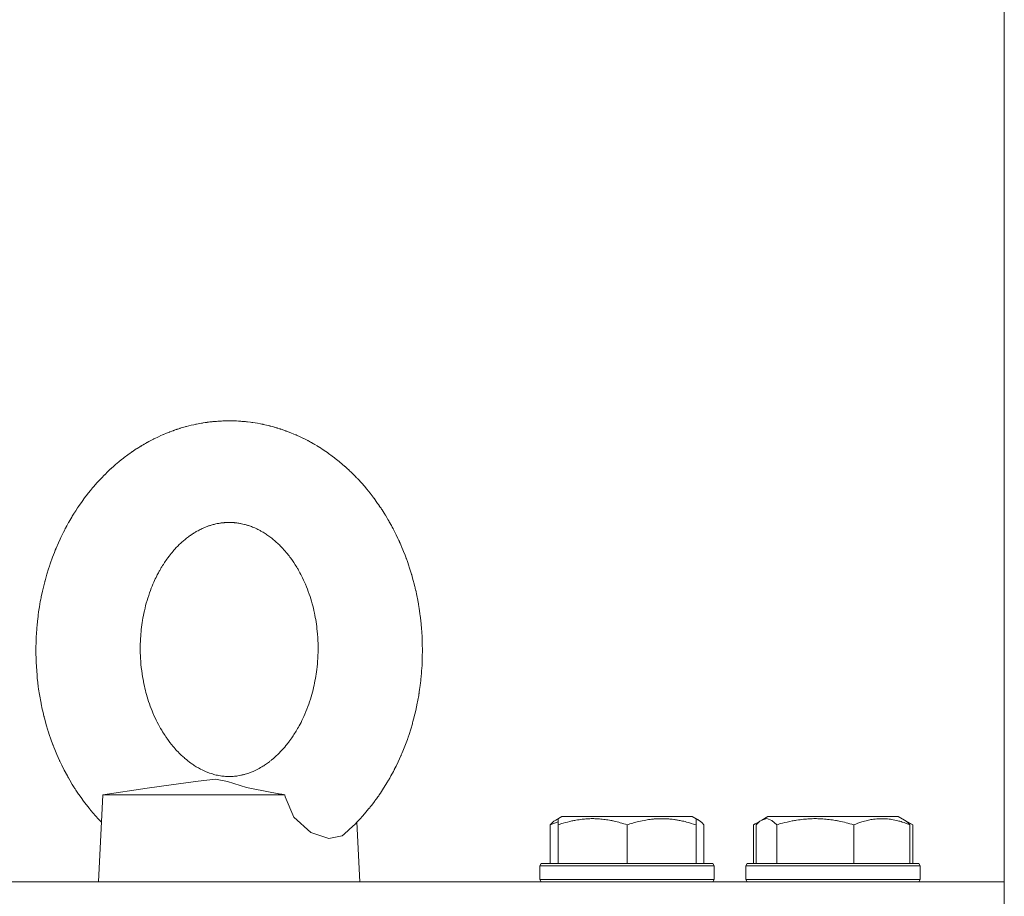
# Model space of a CAD drawing. Units: millimetres. Extents: x 0 to 13047, y -4 to 8910.
# Drawn here: x 2711 to 2846, y 7346 to 7467 of the extents above; entities that cross this region are included whole.
import ezdxf

# ---------------------------------------------------------------- set-up
doc = ezdxf.new("R2010")
doc.units = ezdxf.units.MM
doc.linetypes.add('K5LT_THIN', pattern=[0])
for name, color, linetype, true_color in [('DIM', 6, 'Continuous', 0xff00ff), ('R', 1, 'Continuous', 0xff0000), ('WELDING', 7, 'Continuous', 0xffffff)]:
    doc.layers.add(name, color=color, linetype=linetype, true_color=true_color)

msp = doc.modelspace()

# ---------------------------------------------------------------- linework, layer by layer
at = {"layer": 'DIM', "color": 7, "linetype": 'K5LT_THIN', "lineweight": 18}
msp.add_line((2846.43, 7347.8), (2846.43, 8134.22), dxfattribs=at)
at = {"layer": 'R', "color": 7, "linetype": 'K5LT_THIN', "lineweight": 18}
for p, q in [((2722.24, 7359.8), (2728.33, 7360.68)), ((2722.24, 7359.8), (2721.64, 7347.8)), ((2729.05, 7359.8), (2747.3, 7359.8)), ((2784.63, 7356.3), (2785.49, 7356.8)), ((2784.96, 7356.5), (2785.49, 7356.8)), ((2784.96, 7355.65), (2784.96, 7356.5)), ((2789.98, 7356.8), (2785.49, 7356.8)), ((2803.44, 7356.8), (2789.98, 7356.8)), ((2803.96, 7356.5), (2803.44, 7356.8)), ((2804.3, 7356.3), (2803.44, 7356.8)), ((2803.96, 7356.5), (2803.96, 7355.65)), ((2813.01, 7356.3), (2813.87, 7356.8)), ((2813.01, 7356.3), (2813.87, 7356.8)), ((2820.52, 7356.8), (2813.87, 7356.8)), ((2831.81, 7356.8), (2820.52, 7356.8)), ((2832.68, 7356.3), (2831.81, 7356.8)), ((2833.81, 7355.65), (2831.81, 7356.8)), ((2757.23, 7356.01), (2757.64, 7347.8)), ((2783.87, 7355.65), (2783.87, 7350.3)), ((2784.96, 7355.65), (2784.96, 7350.3)), ((2794.46, 7355.65), (2794.46, 7350.3)), ((2803.96, 7355.65), (2803.96, 7350.3)), ((2805.06, 7355.65), (2805.06, 7350.3)), ((2811.87, 7355.65), (2813.01, 7356.3)), ((2811.87, 7355.65), (2811.87, 7350.3)), ((2812.24, 7355.65), (2812.24, 7350.3)), ((2815.08, 7355.65), (2815.08, 7350.3)), ((2825.68, 7355.65), (2825.68, 7350.3)), ((2833.44, 7355.65), (2833.44, 7350.3)), ((2833.81, 7355.65), (2833.81, 7350.3)), ((2782.46, 7350), (2782.64, 7350.3)), ((2782.46, 7350), (2782.64, 7350.3)), ((2782.46, 7350), (2782.46, 7348.1)), ((2788.46, 7350), (2782.46, 7350)), ((2788.55, 7350.3), (2782.64, 7350.3)), ((2806.46, 7350), (2788.46, 7350)), ((2806.29, 7350.3), (2788.55, 7350.3)), ((2806.46, 7350), (2806.29, 7350.3)), ((2806.46, 7350), (2806.29, 7350.3)), ((2806.46, 7350), (2806.46, 7348.1)), ((2806.46, 7350), (2806.46, 7348.1)), ((2810.84, 7350), (2811.01, 7350.3)), ((2810.84, 7350), (2811.01, 7350.3)), ((2810.84, 7350), (2810.84, 7348.1)), ((2819.73, 7350), (2810.84, 7350)), ((2819.78, 7350.3), (2811.01, 7350.3)), ((2834.84, 7350), (2819.73, 7350)), ((2834.67, 7350.3), (2819.78, 7350.3)), ((2834.84, 7350), (2834.67, 7350.3)), ((2834.84, 7350), (2834.67, 7350.3)), ((2834.84, 7350), (2834.84, 7348.1)), ((2834.84, 7350), (2834.84, 7348.1)), ((1966.43, 7347.8), (2846.43, 7347.8)), ((2782.46, 7348.1), (2782.64, 7347.8)), ((2788.46, 7348.1), (2782.46, 7348.1)), ((2806.46, 7348.1), (2788.46, 7348.1)), ((2806.46, 7348.1), (2806.29, 7347.8)), ((2806.46, 7348.1), (2806.29, 7347.8)), ((2810.84, 7348.1), (2811.01, 7347.8)), ((2819.73, 7348.1), (2810.84, 7348.1)), ((2834.84, 7348.1), (2819.73, 7348.1)), ((2834.84, 7348.1), (2834.67, 7347.8)), ((2846.43, 7343.8), (2846.43, 7347.8))]:
    msp.add_line(p, q, dxfattribs=at)
at = {"layer": 'WELDING', "color": 7, "linetype": 'K5LT_THIN', "lineweight": 18}
for p, q in [((2734.39, 7410.68), (2733.75, 7410.52)), ((2734.77, 7410.77), (2734.39, 7410.68)), ((2734.97, 7410.81), (2734.77, 7410.77)), ((2735.06, 7410.83), (2734.97, 7410.81)), ((2735.11, 7410.84), (2735.06, 7410.83)), ((2735.14, 7410.85), (2735.11, 7410.84)), ((2735.59, 7410.93), (2735.14, 7410.85)), ((2735.84, 7410.98), (2735.59, 7410.93)), ((2735.97, 7411), (2735.84, 7410.98)), ((2736.04, 7411.01), (2735.97, 7411)), ((2736.07, 7411.02), (2736.04, 7411.01)), ((2736.08, 7411.02), (2736.07, 7411.02)), ((2736.32, 7411.06), (2736.08, 7411.02)), ((2736.5, 7411.08), (2736.32, 7411.06)), ((2736.59, 7411.09), (2736.5, 7411.08)), ((2736.63, 7411.1), (2736.59, 7411.09)), ((2736.65, 7411.1), (2736.63, 7411.1)), ((2736.66, 7411.1), (2736.65, 7411.1)), ((2736.81, 7411.12), (2736.66, 7411.1)), ((2736.96, 7411.14), (2736.81, 7411.12)), ((2737.03, 7411.15), (2736.96, 7411.14)), ((2737.07, 7411.15), (2737.03, 7411.15)), ((2737.09, 7411.16), (2737.07, 7411.15)), ((2737.28, 7411.18), (2737.09, 7411.16)), ((2737.09, 7411.16), (2737.09, 7411.16)), ((2737.39, 7411.19), (2737.28, 7411.18)), ((2737.45, 7411.19), (2737.39, 7411.19)), ((2737.48, 7411.2), (2737.45, 7411.19)), ((2737.49, 7411.2), (2737.48, 7411.2)), ((2737.5, 7411.2), (2737.49, 7411.2)), ((2737.54, 7411.2), (2737.5, 7411.2)), ((2737.62, 7411.21), (2737.54, 7411.2)), ((2737.66, 7411.21), (2737.62, 7411.21)), ((2737.68, 7411.22), (2737.66, 7411.21)), ((2737.69, 7411.22), (2737.68, 7411.22)), ((2737.7, 7411.22), (2737.69, 7411.22)), ((2737.73, 7411.22), (2737.7, 7411.22)), ((2737.77, 7411.22), (2737.73, 7411.22)), ((2737.79, 7411.22), (2737.77, 7411.22)), ((2737.8, 7411.23), (2737.79, 7411.22)), ((2737.82, 7411.23), (2737.8, 7411.23)), ((2737.8, 7411.23), (2737.8, 7411.23)), ((2737.84, 7411.23), (2737.82, 7411.23)), ((2737.85, 7411.23), (2737.84, 7411.23)), ((2737.86, 7411.23), (2737.85, 7411.23)), ((2737.87, 7411.23), (2737.86, 7411.23)), ((2737.88, 7411.23), (2737.87, 7411.23)), ((2737.9, 7411.23), (2737.88, 7411.23)), ((2737.88, 7411.23), (2737.88, 7411.23)), ((2740.12, 7411.3), (2739.64, 7411.3)), ((2740.4, 7411.29), (2740.12, 7411.3)), ((2740.53, 7411.28), (2740.4, 7411.29)), ((2740.6, 7411.28), (2740.53, 7411.28)), ((2740.64, 7411.28), (2740.6, 7411.28)), ((2740.65, 7411.28), (2740.64, 7411.28)), ((2740.91, 7411.27), (2740.65, 7411.28)), ((2741.09, 7411.25), (2740.91, 7411.27)), ((2741.18, 7411.25), (2741.09, 7411.25)), ((2741.22, 7411.25), (2741.18, 7411.25)), ((2741.24, 7411.24), (2741.22, 7411.25)), ((2741.26, 7411.24), (2741.24, 7411.24)), ((2741.39, 7411.23), (2741.26, 7411.24)), ((2741.54, 7411.22), (2741.39, 7411.23)), ((2741.62, 7411.21), (2741.54, 7411.22)), ((2741.66, 7411.21), (2741.62, 7411.21)), ((2741.67, 7411.21), (2741.66, 7411.21)), ((2741.68, 7411.21), (2741.67, 7411.21)), ((2741.7, 7411.21), (2741.68, 7411.21)), ((2741.91, 7411.19), (2741.7, 7411.21)), ((2742.02, 7411.18), (2741.91, 7411.19)), ((2742.07, 7411.17), (2742.02, 7411.18)), ((2742.1, 7411.17), (2742.07, 7411.17)), ((2742.11, 7411.17), (2742.1, 7411.17)), ((2742.19, 7411.16), (2742.11, 7411.17)), ((2742.56, 7411.11), (2742.19, 7411.16)), ((2742.75, 7411.09), (2742.56, 7411.11)), ((2742.84, 7411.07), (2742.75, 7411.09)), ((2742.89, 7411.07), (2742.84, 7411.07)), ((2742.91, 7411.06), (2742.89, 7411.07)), ((2743.56, 7410.96), (2742.91, 7411.06)), ((2743.96, 7410.88), (2743.56, 7410.96)), ((2744.16, 7410.84), (2743.96, 7410.88)), ((2744.26, 7410.82), (2744.16, 7410.84)), ((2744.31, 7410.81), (2744.26, 7410.82)), ((2744.33, 7410.81), (2744.31, 7410.81)), ((2744.79, 7410.7), (2744.33, 7410.81)), ((2745.06, 7410.64), (2744.79, 7410.7)), ((2745.19, 7410.61), (2745.06, 7410.64)), ((2730.25, 7409.28), (2729.89, 7409.11)), ((2730.44, 7409.36), (2730.25, 7409.28)), ((2730.53, 7409.4), (2730.44, 7409.36)), ((2730.58, 7409.42), (2730.53, 7409.4)), ((2730.6, 7409.43), (2730.58, 7409.42)), ((2731.03, 7409.61), (2730.6, 7409.43)), ((2731.28, 7409.7), (2731.03, 7409.61)), ((2731.4, 7409.75), (2731.28, 7409.7)), ((2731.47, 7409.78), (2731.4, 7409.75)), ((2731.5, 7409.79), (2731.47, 7409.78)), ((2731.51, 7409.79), (2731.5, 7409.79)), ((2731.74, 7409.88), (2731.51, 7409.79)), ((2731.91, 7409.94), (2731.74, 7409.88)), ((2731.99, 7409.97), (2731.91, 7409.94)), ((2732.04, 7409.99), (2731.99, 7409.97)), ((2732.06, 7409.99), (2732.04, 7409.99)), ((2732.07, 7410), (2732.06, 7409.99)), ((2732.2, 7410.04), (2732.07, 7410)), ((2732.35, 7410.1), (2732.2, 7410.04)), ((2732.43, 7410.12), (2732.35, 7410.1)), ((2732.47, 7410.13), (2732.43, 7410.12)), ((2732.49, 7410.14), (2732.47, 7410.13)), ((2732.5, 7410.14), (2732.49, 7410.14)), ((2732.72, 7410.22), (2732.5, 7410.15)), ((2732.5, 7410.15), (2732.5, 7410.14)), ((2732.83, 7410.25), (2732.72, 7410.22)), ((2732.88, 7410.27), (2732.83, 7410.25)), ((2732.91, 7410.27), (2732.88, 7410.27)), ((2732.92, 7410.28), (2732.91, 7410.27)), ((2733.04, 7410.32), (2732.92, 7410.28)), ((2733.41, 7410.42), (2733.04, 7410.32)), ((2733.59, 7410.48), (2733.41, 7410.42)), ((2733.69, 7410.5), (2733.59, 7410.48)), ((2733.73, 7410.51), (2733.69, 7410.5)), ((2733.75, 7410.52), (2733.73, 7410.51)), ((2745.26, 7410.59), (2745.19, 7410.61)), ((2745.29, 7410.58), (2745.26, 7410.59)), ((2745.31, 7410.58), (2745.29, 7410.58)), ((2745.56, 7410.51), (2745.31, 7410.58)), ((2745.73, 7410.46), (2745.56, 7410.51)), ((2745.82, 7410.44), (2745.73, 7410.46)), ((2745.87, 7410.43), (2745.82, 7410.44)), ((2745.89, 7410.42), (2745.87, 7410.43)), ((2745.9, 7410.42), (2745.89, 7410.42)), ((2746.03, 7410.38), (2745.9, 7410.42)), ((2746.19, 7410.33), (2746.03, 7410.38)), ((2746.26, 7410.31), (2746.19, 7410.33)), ((2746.3, 7410.3), (2746.26, 7410.31)), ((2746.32, 7410.29), (2746.3, 7410.3)), ((2746.33, 7410.29), (2746.32, 7410.29)), ((2746.35, 7410.28), (2746.33, 7410.29)), ((2746.56, 7410.22), (2746.35, 7410.28)), ((2746.66, 7410.19), (2746.56, 7410.22)), ((2746.71, 7410.17), (2746.66, 7410.19)), ((2746.74, 7410.16), (2746.71, 7410.17)), ((2746.75, 7410.16), (2746.74, 7410.16)), ((2746.81, 7410.14), (2746.75, 7410.16)), ((2747.18, 7410.01), (2746.81, 7410.14)), ((2747.37, 7409.94), (2747.18, 7410.01)), ((2747.46, 7409.91), (2747.37, 7409.94)), ((2747.5, 7409.89), (2747.46, 7409.91)), ((2747.53, 7409.89), (2747.5, 7409.89)), ((2748.16, 7409.64), (2747.53, 7409.89)), ((2748.56, 7409.48), (2748.16, 7409.64)), ((2748.76, 7409.39), (2748.56, 7409.48)), ((2748.86, 7409.35), (2748.76, 7409.39)), ((2748.91, 7409.33), (2748.86, 7409.35)), ((2748.94, 7409.32), (2748.91, 7409.33)), ((2749.41, 7409.1), (2748.94, 7409.32)), ((2727.63, 7407.91), (2727.5, 7407.83)), ((2727.78, 7408), (2727.63, 7407.91)), ((2727.86, 7408.04), (2727.78, 7408)), ((2727.9, 7408.06), (2727.86, 7408.04)), ((2727.91, 7408.08), (2727.9, 7408.06)), ((2727.92, 7408.08), (2727.91, 7408.08)), ((2728.13, 7408.2), (2727.92, 7408.08)), ((2728.25, 7408.27), (2728.13, 7408.2)), ((2728.31, 7408.3), (2728.25, 7408.27)), ((2728.34, 7408.32), (2728.31, 7408.3)), ((2728.35, 7408.32), (2728.34, 7408.32)), ((2728.57, 7408.44), (2728.35, 7408.32)), ((2728.94, 7408.64), (2728.57, 7408.44)), ((2729.13, 7408.74), (2728.94, 7408.64)), ((2729.22, 7408.78), (2729.13, 7408.74)), ((2729.27, 7408.81), (2729.22, 7408.78)), ((2729.29, 7408.82), (2729.27, 7408.81)), ((2729.89, 7409.11), (2729.29, 7408.82)), ((2749.68, 7408.97), (2749.41, 7409.1)), ((2749.81, 7408.91), (2749.68, 7408.97)), ((2749.88, 7408.88), (2749.81, 7408.91)), ((2749.91, 7408.86), (2749.88, 7408.88)), ((2749.93, 7408.85), (2749.91, 7408.86)), ((2750.2, 7408.72), (2749.93, 7408.85)), ((2750.38, 7408.62), (2750.2, 7408.72)), ((2750.47, 7408.57), (2750.38, 7408.62)), ((2750.52, 7408.55), (2750.47, 7408.57)), ((2750.54, 7408.54), (2750.52, 7408.55)), ((2750.55, 7408.53), (2750.54, 7408.54)), ((2750.69, 7408.46), (2750.55, 7408.53)), ((2750.84, 7408.37), (2750.69, 7408.46)), ((2750.92, 7408.33), (2750.84, 7408.37)), ((2750.96, 7408.31), (2750.92, 7408.33)), ((2750.98, 7408.3), (2750.96, 7408.31)), ((2751.05, 7408.26), (2750.98, 7408.3)), ((2750.98, 7408.3), (2750.98, 7408.3)), ((2751.24, 7408.15), (2751.05, 7408.26)), ((2751.33, 7408.1), (2751.24, 7408.15)), ((2751.38, 7408.07), (2751.33, 7408.1)), ((2751.4, 7408.06), (2751.38, 7408.07)), ((2751.42, 7408.05), (2751.4, 7408.06)), ((2751.44, 7408.04), (2751.42, 7408.05)), ((2751.77, 7407.84), (2751.44, 7408.04)), ((2725.7, 7406.63), (2725.19, 7406.25)), ((2726, 7406.85), (2725.7, 7406.63)), ((2726.16, 7406.96), (2726, 7406.85)), ((2726.24, 7407.01), (2726.16, 7406.96)), ((2726.27, 7407.04), (2726.24, 7407.01)), ((2726.29, 7407.05), (2726.27, 7407.04)), ((2726.65, 7407.29), (2726.29, 7407.05)), ((2726.85, 7407.42), (2726.65, 7407.29)), ((2726.95, 7407.49), (2726.85, 7407.42)), ((2727.01, 7407.52), (2726.95, 7407.49)), ((2727.03, 7407.54), (2727.01, 7407.52)), ((2727.04, 7407.55), (2727.03, 7407.54)), ((2727.2, 7407.64), (2727.04, 7407.55)), ((2727.35, 7407.74), (2727.2, 7407.64)), ((2727.43, 7407.79), (2727.35, 7407.74)), ((2727.47, 7407.81), (2727.43, 7407.79)), ((2727.49, 7407.82), (2727.47, 7407.81)), ((2727.5, 7407.83), (2727.49, 7407.82)), ((2751.93, 7407.74), (2751.77, 7407.84)), ((2752.02, 7407.69), (2751.93, 7407.74)), ((2752.06, 7407.66), (2752.02, 7407.69)), ((2752.08, 7407.65), (2752.06, 7407.66)), ((2752.58, 7407.32), (2752.08, 7407.65)), ((2752.98, 7407.06), (2752.58, 7407.32)), ((2753.18, 7406.92), (2752.98, 7407.06)), ((2753.28, 7406.85), (2753.18, 7406.92)), ((2753.33, 7406.82), (2753.28, 7406.85)), ((2753.35, 7406.8), (2753.33, 7406.82)), ((2753.85, 7406.43), (2753.35, 7406.8)), ((2723.94, 7405.23), (2723.87, 7405.17)), ((2723.98, 7405.27), (2723.94, 7405.23)), ((2724, 7405.28), (2723.98, 7405.27)), ((2724.46, 7405.67), (2724, 7405.28)), ((2724.83, 7405.97), (2724.46, 7405.67)), ((2725.02, 7406.12), (2724.83, 7405.97)), ((2725.12, 7406.19), (2725.02, 7406.12)), ((2725.17, 7406.23), (2725.12, 7406.19)), ((2725.19, 7406.25), (2725.17, 7406.23)), ((2754.16, 7406.2), (2753.85, 7406.43)), ((2754.31, 7406.08), (2754.16, 7406.2)), ((2754.39, 7406.02), (2754.31, 7406.08)), ((2754.42, 7405.99), (2754.39, 7406.02)), ((2754.44, 7405.98), (2754.42, 7405.99)), ((2754.79, 7405.7), (2754.44, 7405.98)), ((2754.99, 7405.53), (2754.79, 7405.7)), ((2755.09, 7405.45), (2754.99, 7405.53)), ((2755.14, 7405.4), (2755.09, 7405.45)), ((2755.16, 7405.38), (2755.14, 7405.4)), ((2755.18, 7405.37), (2755.16, 7405.38)), ((2755.32, 7405.25), (2755.18, 7405.37)), ((2755.48, 7405.11), (2755.32, 7405.25)), ((2722.46, 7403.85), (2722.42, 7403.81)), ((2722.48, 7403.87), (2722.46, 7403.85)), ((2722.49, 7403.88), (2722.48, 7403.87)), ((2722.63, 7404.02), (2722.49, 7403.88)), ((2722.78, 7404.16), (2722.63, 7404.02)), ((2722.85, 7404.24), (2722.78, 7404.16)), ((2722.89, 7404.27), (2722.85, 7404.24)), ((2722.91, 7404.29), (2722.89, 7404.27)), ((2722.92, 7404.3), (2722.91, 7404.29)), ((2722.99, 7404.37), (2722.92, 7404.3)), ((2723.17, 7404.54), (2722.99, 7404.37)), ((2723.27, 7404.63), (2723.17, 7404.54)), ((2723.31, 7404.67), (2723.27, 7404.63)), ((2723.33, 7404.69), (2723.31, 7404.67)), ((2723.35, 7404.7), (2723.33, 7404.69)), ((2723.41, 7404.76), (2723.35, 7404.7)), ((2723.72, 7405.03), (2723.41, 7404.76)), ((2723.87, 7405.17), (2723.72, 7405.03)), ((2755.55, 7405.05), (2755.48, 7405.11)), ((2755.59, 7405.01), (2755.55, 7405.05)), ((2755.61, 7405), (2755.59, 7405.01)), ((2755.62, 7404.99), (2755.61, 7405)), ((2755.79, 7404.84), (2755.62, 7404.99)), ((2755.93, 7404.71), (2755.79, 7404.84)), ((2756, 7404.65), (2755.93, 7404.71)), ((2756.03, 7404.62), (2756, 7404.65)), ((2756.05, 7404.6), (2756.03, 7404.62)), ((2756.06, 7404.59), (2756.05, 7404.6)), ((2756.28, 7404.38), (2756.06, 7404.59)), ((2756.39, 7404.27), (2756.28, 7404.38)), ((2756.45, 7404.22), (2756.39, 7404.27)), ((2756.48, 7404.19), (2756.45, 7404.22)), ((2756.49, 7404.18), (2756.48, 7404.19)), ((2756.64, 7404.03), (2756.49, 7404.18)), ((2757.01, 7403.66), (2756.64, 7404.03)), ((2721.51, 7402.85), (2721.13, 7402.42)), ((2721.74, 7403.09), (2721.51, 7402.85)), ((2721.85, 7403.22), (2721.74, 7403.09)), ((2721.91, 7403.28), (2721.85, 7403.22)), ((2721.94, 7403.31), (2721.91, 7403.28)), ((2721.95, 7403.32), (2721.94, 7403.31)), ((2722.17, 7403.55), (2721.95, 7403.32)), ((2722.33, 7403.72), (2722.17, 7403.55)), ((2722.42, 7403.81), (2722.33, 7403.72)), ((2757.19, 7403.47), (2757.01, 7403.66)), ((2757.28, 7403.38), (2757.19, 7403.47)), ((2757.33, 7403.33), (2757.28, 7403.38)), ((2757.35, 7403.31), (2757.33, 7403.33)), ((2757.9, 7402.71), (2757.35, 7403.31)), ((2758.28, 7402.28), (2757.9, 7402.71)), ((2720.52, 7401.7), (2720.04, 7401.1)), ((2720.83, 7402.08), (2720.52, 7401.7)), ((2720.99, 7402.26), (2720.83, 7402.08)), ((2721.07, 7402.35), (2720.99, 7402.26)), ((2721.11, 7402.4), (2721.07, 7402.35)), ((2721.13, 7402.42), (2721.11, 7402.4)), ((2758.46, 7402.06), (2758.28, 7402.28)), ((2758.56, 7401.95), (2758.46, 7402.06)), ((2758.6, 7401.89), (2758.56, 7401.95)), ((2758.63, 7401.87), (2758.6, 7401.89)), ((2759.06, 7401.33), (2758.63, 7401.87)), ((2759.34, 7400.97), (2759.06, 7401.33)), ((2719.38, 7400.21), (2719.02, 7399.69)), ((2719.72, 7400.67), (2719.38, 7400.21)), ((2719.89, 7400.9), (2719.72, 7400.67)), ((2719.98, 7401.01), (2719.89, 7400.9)), ((2720.02, 7401.07), (2719.98, 7401.01)), ((2720.04, 7401.1), (2720.02, 7401.07)), ((2759.48, 7400.79), (2759.34, 7400.97)), ((2759.55, 7400.7), (2759.48, 7400.79)), ((2759.58, 7400.65), (2759.55, 7400.7)), ((2759.6, 7400.63), (2759.58, 7400.65)), ((2759.91, 7400.2), (2759.6, 7400.63)), ((2760.1, 7399.93), (2759.91, 7400.2)), ((2760.19, 7399.8), (2760.1, 7399.93)), ((2760.24, 7399.73), (2760.19, 7399.8)), ((2718.21, 7398.45), (2718.03, 7398.16)), ((2718.29, 7398.59), (2718.21, 7398.45)), ((2718.34, 7398.66), (2718.29, 7398.59)), ((2718.36, 7398.69), (2718.34, 7398.66)), ((2718.37, 7398.71), (2718.36, 7398.69)), ((2718.5, 7398.91), (2718.37, 7398.71)), ((2718.76, 7399.31), (2718.5, 7398.91)), ((2718.9, 7399.52), (2718.76, 7399.31)), ((2718.97, 7399.62), (2718.9, 7399.52)), ((2719, 7399.67), (2718.97, 7399.62)), ((2719.02, 7399.69), (2719, 7399.67)), ((2760.26, 7399.7), (2760.24, 7399.73)), ((2760.27, 7399.68), (2760.26, 7399.7)), ((2760.42, 7399.47), (2760.27, 7399.68)), ((2760.57, 7399.25), (2760.42, 7399.47)), ((2760.64, 7399.14), (2760.57, 7399.25)), ((2760.68, 7399.08), (2760.64, 7399.14)), ((2760.7, 7399.05), (2760.68, 7399.08)), ((2760.7, 7399.04), (2760.7, 7399.05)), ((2760.85, 7398.82), (2760.7, 7399.04)), ((2760.99, 7398.58), (2760.85, 7398.82)), ((2761.07, 7398.46), (2760.99, 7398.58)), ((2761.1, 7398.41), (2761.07, 7398.46)), ((2761.12, 7398.38), (2761.1, 7398.41)), ((2717.42, 7397.1), (2717.28, 7396.85)), ((2717.48, 7397.22), (2717.42, 7397.1)), ((2717.52, 7397.29), (2717.48, 7397.22)), ((2717.54, 7397.32), (2717.52, 7397.29)), ((2717.55, 7397.33), (2717.54, 7397.32)), ((2717.69, 7397.58), (2717.55, 7397.33)), ((2717.83, 7397.82), (2717.69, 7397.58)), ((2717.9, 7397.94), (2717.83, 7397.82)), ((2717.93, 7398), (2717.9, 7397.94)), ((2717.95, 7398.03), (2717.93, 7398)), ((2717.96, 7398.04), (2717.95, 7398.03)), ((2718.03, 7398.16), (2717.96, 7398.04)), ((2761.13, 7398.36), (2761.12, 7398.38)), ((2761.17, 7398.3), (2761.13, 7398.36)), ((2761.37, 7397.97), (2761.17, 7398.3)), ((2761.47, 7397.8), (2761.37, 7397.97)), ((2761.52, 7397.72), (2761.47, 7397.8)), ((2761.54, 7397.68), (2761.52, 7397.72)), ((2761.55, 7397.66), (2761.54, 7397.68)), ((2761.56, 7397.65), (2761.55, 7397.66)), ((2761.57, 7397.63), (2761.56, 7397.65)), ((2761.58, 7397.61), (2761.57, 7397.63)), ((2761.59, 7397.59), (2761.58, 7397.61)), ((2761.6, 7397.58), (2761.59, 7397.59)), ((2761.61, 7397.57), (2761.6, 7397.58)), ((2761.62, 7397.54), (2761.61, 7397.57)), ((2761.65, 7397.5), (2761.62, 7397.54)), ((2761.7, 7397.4), (2761.65, 7397.5)), ((2761.79, 7397.24), (2761.7, 7397.4)), ((2761.9, 7397.03), (2761.79, 7397.24)), ((2716.81, 7395.96), (2716.54, 7395.42)), ((2716.98, 7396.28), (2716.81, 7395.96)), ((2717.06, 7396.45), (2716.98, 7396.28)), ((2717.1, 7396.53), (2717.06, 7396.45)), ((2717.13, 7396.57), (2717.1, 7396.53)), ((2717.14, 7396.59), (2717.13, 7396.57)), ((2717.28, 7396.85), (2717.14, 7396.59)), ((2762, 7396.86), (2761.9, 7397.03)), ((2762.12, 7396.63), (2762, 7396.86)), ((2762.19, 7396.52), (2762.12, 7396.63)), ((2762.22, 7396.46), (2762.19, 7396.52)), ((2762.23, 7396.43), (2762.22, 7396.46)), ((2762.65, 7395.6), (2762.23, 7396.43)), ((2716.12, 7394.5), (2715.8, 7393.75)), ((2716.34, 7394.98), (2716.12, 7394.5)), ((2716.45, 7395.21), (2716.34, 7394.98)), ((2716.5, 7395.33), (2716.45, 7395.21)), ((2716.53, 7395.39), (2716.5, 7395.33)), ((2716.54, 7395.42), (2716.53, 7395.39)), ((2762.9, 7395.07), (2762.65, 7395.6)), ((2763.03, 7394.81), (2762.9, 7395.07)), ((2763.09, 7394.67), (2763.03, 7394.81)), ((2763.12, 7394.61), (2763.09, 7394.67)), ((2763.13, 7394.57), (2763.12, 7394.61)), ((2763.14, 7394.56), (2763.13, 7394.57)), ((2763.14, 7394.55), (2763.14, 7394.56)), ((2763.15, 7394.53), (2763.14, 7394.55)), ((2763.16, 7394.52), (2763.15, 7394.53)), ((2763.15, 7394.53), (2763.15, 7394.53)), ((2763.16, 7394.51), (2763.16, 7394.52)), ((2763.17, 7394.5), (2763.16, 7394.51)), ((2763.16, 7394.51), (2763.16, 7394.51)), ((2763.17, 7394.48), (2763.17, 7394.5)), ((2763.18, 7394.46), (2763.17, 7394.48)), ((2763.28, 7394.23), (2763.18, 7394.46)), ((2715.56, 7393.16), (2715.31, 7392.53)), ((2715.68, 7393.48), (2715.56, 7393.16)), ((2715.75, 7393.63), (2715.68, 7393.48)), ((2715.78, 7393.71), (2715.75, 7393.63)), ((2715.8, 7393.75), (2715.78, 7393.71)), ((2763.43, 7393.87), (2763.28, 7394.23)), ((2763.56, 7393.55), (2763.43, 7393.87)), ((2763.67, 7393.29), (2763.56, 7393.55)), ((2763.87, 7392.78), (2763.67, 7393.29)), ((2715.31, 7392.53), (2714.98, 7391.61)), ((2763.97, 7392.52), (2763.87, 7392.78)), ((2764.02, 7392.39), (2763.97, 7392.52)), ((2764.05, 7392.33), (2764.02, 7392.39)), ((2764.06, 7392.29), (2764.05, 7392.33)), ((2764.19, 7391.93), (2764.06, 7392.29)), ((2764.4, 7391.31), (2764.19, 7391.93)), ((2714.75, 7390.91), (2714.53, 7390.17)), ((2714.87, 7391.28), (2714.75, 7390.91)), ((2714.94, 7391.47), (2714.87, 7391.28)), ((2714.97, 7391.56), (2714.94, 7391.47)), ((2714.98, 7391.61), (2714.97, 7391.56)), ((2764.46, 7391.12), (2764.4, 7391.31)), ((2764.63, 7390.58), (2764.46, 7391.12)), ((2764.72, 7390.31), (2764.63, 7390.58)), ((2764.76, 7390.18), (2764.72, 7390.31)), ((2714.19, 7388.95), (2714.09, 7388.58)), ((2714.24, 7389.14), (2714.19, 7388.95)), ((2714.26, 7389.23), (2714.24, 7389.14)), ((2714.27, 7389.28), (2714.26, 7389.23)), ((2714.53, 7390.17), (2714.27, 7389.28)), ((2764.78, 7390.11), (2764.76, 7390.18)), ((2764.79, 7390.07), (2764.78, 7390.11)), ((2764.85, 7389.87), (2764.79, 7390.07)), ((2764.96, 7389.46), (2764.85, 7389.87)), ((2765.03, 7389.18), (2764.96, 7389.46)), ((2765.08, 7388.99), (2765.03, 7389.18)), ((2765.2, 7388.5), (2765.08, 7388.99)), ((2713.92, 7387.82), (2713.75, 7387.06)), ((2714.09, 7388.58), (2713.92, 7387.82)), ((2765.25, 7388.29), (2765.2, 7388.5)), ((2765.29, 7388.14), (2765.25, 7388.29)), ((2765.31, 7388.06), (2765.29, 7388.14)), ((2765.32, 7388.02), (2765.31, 7388.06)), ((2765.33, 7388), (2765.32, 7388.02)), ((2765.33, 7387.99), (2765.33, 7388)), ((2765.33, 7387.98), (2765.33, 7387.99)), ((2765.33, 7387.97), (2765.33, 7387.98)), ((2765.34, 7387.96), (2765.33, 7387.97)), ((2765.49, 7387.24), (2765.34, 7387.96)), ((2765.34, 7387.96), (2765.34, 7387.96)), ((2713.62, 7386.39), (2713.5, 7385.68)), ((2713.69, 7386.74), (2713.62, 7386.39)), ((2713.73, 7386.92), (2713.69, 7386.74)), ((2713.74, 7387.01), (2713.73, 7386.92)), ((2713.75, 7387.06), (2713.74, 7387.01)), ((2765.62, 7386.6), (2765.49, 7387.24)), ((2765.68, 7386.28), (2765.62, 7386.6)), ((2765.71, 7386.12), (2765.68, 7386.28)), ((2713.38, 7384.85), (2713.35, 7384.69)), ((2713.39, 7384.94), (2713.38, 7384.85)), ((2713.5, 7385.68), (2713.39, 7384.98)), ((2713.39, 7384.98), (2713.39, 7384.94)), ((2765.72, 7386.04), (2765.71, 7386.12)), ((2765.73, 7386), (2765.72, 7386.04)), ((2765.82, 7385.47), (2765.73, 7386)), ((2765.92, 7384.77), (2765.82, 7385.47)), ((2713.23, 7383.7), (2713.17, 7383.09)), ((2713.31, 7384.36), (2713.23, 7383.7)), ((2713.35, 7384.69), (2713.31, 7384.36)), ((2765.97, 7384.41), (2765.92, 7384.77)), ((2765.99, 7384.24), (2765.97, 7384.41)), ((2766, 7384.15), (2765.99, 7384.24)), ((2766, 7384.1), (2766, 7384.15)), ((2766.04, 7383.79), (2766, 7384.1)), ((2766.14, 7382.73), (2766.04, 7383.79)), ((2713.14, 7382.54), (2713.1, 7382.08)), ((2713.15, 7382.74), (2713.14, 7382.54)), ((2713.16, 7382.91), (2713.15, 7382.74)), ((2713.17, 7383), (2713.16, 7382.91)), ((2713.17, 7383.09), (2713.17, 7383.08)), ((2713.17, 7383.08), (2713.17, 7383.07)), ((2713.17, 7383.07), (2713.17, 7383.06)), ((2713.17, 7383.06), (2713.17, 7383.04)), ((2713.17, 7383.04), (2713.17, 7383)), ((2766.18, 7382.2), (2766.14, 7382.73)), ((2766.2, 7381.93), (2766.18, 7382.2)), ((2713.04, 7380.91), (2713.03, 7380.82)), ((2713.03, 7380.82), (2713.03, 7380.62)), ((2713.05, 7381.23), (2713.04, 7380.96)), ((2713.04, 7380.96), (2713.04, 7380.91)), ((2713.07, 7381.63), (2713.05, 7381.23)), ((2713.09, 7381.9), (2713.07, 7381.63)), ((2713.1, 7382.08), (2713.09, 7381.9)), ((2766.21, 7381.8), (2766.2, 7381.93)), ((2766.21, 7381.73), (2766.21, 7381.8)), ((2766.21, 7381.7), (2766.21, 7381.73)), ((2766.22, 7381.62), (2766.21, 7381.7)), ((2766.22, 7381.58), (2766.22, 7381.62)), ((2766.22, 7381.55), (2766.22, 7381.58)), ((2766.22, 7381.49), (2766.22, 7381.55)), ((2766.23, 7381.45), (2766.22, 7381.49)), ((2766.23, 7381.37), (2766.23, 7381.45)), ((2766.24, 7381.2), (2766.23, 7381.37)), ((2766.25, 7380.88), (2766.24, 7381.2)), ((2766.25, 7380.48), (2766.25, 7380.88)), ((2713.03, 7380.62), (2713.02, 7380.24)), ((2713.02, 7380.24), (2713.02, 7379.47)), ((2713.02, 7379.47), (2713.04, 7378.35)), ((2766.26, 7379.75), (2766.25, 7380.48)), ((2766.25, 7378.76), (2766.26, 7379.75)), ((2713.04, 7378.35), (2713.04, 7378.3)), ((2713.04, 7378.3), (2713.04, 7378.19)), ((2713.04, 7378.19), (2713.05, 7377.98)), ((2766.23, 7378.02), (2766.24, 7378.27)), ((2766.24, 7378.27), (2766.25, 7378.76)), ((2713.05, 7377.98), (2713.08, 7377.56)), ((2713.08, 7377.56), (2713.13, 7376.76)), ((2713.13, 7376.76), (2713.17, 7376.36)), ((2766.14, 7376.6), (2766.16, 7376.87)), ((2766.16, 7376.87), (2766.19, 7377.22)), ((2766.19, 7377.22), (2766.21, 7377.59)), ((2766.21, 7377.59), (2766.22, 7377.78)), ((2766.22, 7377.78), (2766.23, 7377.87)), ((2766.23, 7377.99), (2766.23, 7378.02)), ((2766.23, 7377.87), (2766.23, 7377.99)), ((2713.17, 7376.36), (2713.21, 7375.81)), ((2713.21, 7375.81), (2713.27, 7375.29)), ((2766, 7375.19), (2766.04, 7375.5)), ((2766.04, 7375.54), (2766.05, 7375.61)), ((2766.04, 7375.5), (2766.04, 7375.54)), ((2766.05, 7375.61), (2766.07, 7375.76)), ((2766.07, 7375.76), (2766.1, 7376.05)), ((2766.1, 7376.05), (2766.14, 7376.6)), ((2713.27, 7375.29), (2713.3, 7375.03)), ((2713.3, 7375.03), (2713.32, 7374.9)), ((2713.32, 7374.9), (2713.33, 7374.83)), ((2713.33, 7374.83), (2713.34, 7374.69)), ((2713.34, 7374.69), (2713.39, 7374.33)), ((2713.39, 7374.33), (2713.51, 7373.6)), ((2765.83, 7373.97), (2765.88, 7374.28)), ((2765.88, 7374.28), (2765.96, 7374.84)), ((2765.96, 7374.84), (2766, 7375.19)), ((2713.51, 7373.6), (2713.72, 7372.41)), ((2765.52, 7372.19), (2765.65, 7372.84)), ((2765.65, 7372.84), (2765.76, 7373.46)), ((2765.76, 7373.51), (2765.77, 7373.52)), ((2765.76, 7373.5), (2765.76, 7373.51)), ((2765.76, 7373.51), (2765.76, 7373.51)), ((2765.76, 7373.48), (2765.76, 7373.5)), ((2765.76, 7373.46), (2765.76, 7373.48)), ((2765.77, 7373.56), (2765.78, 7373.58)), ((2765.77, 7373.54), (2765.77, 7373.56)), ((2765.77, 7373.53), (2765.77, 7373.54)), ((2765.77, 7373.52), (2765.77, 7373.53)), ((2765.78, 7373.62), (2765.79, 7373.66)), ((2765.78, 7373.58), (2765.78, 7373.62)), ((2765.79, 7373.68), (2765.8, 7373.72)), ((2765.79, 7373.66), (2765.79, 7373.68)), ((2765.8, 7373.72), (2765.81, 7373.8)), ((2765.81, 7373.8), (2765.83, 7373.97)), ((2713.72, 7372.41), (2713.73, 7372.37)), ((2713.73, 7372.37), (2713.75, 7372.29)), ((2713.75, 7372.29), (2713.78, 7372.12)), ((2713.78, 7372.12), (2713.85, 7371.78)), ((2713.85, 7371.78), (2714, 7371.11)), ((2765.23, 7370.9), (2765.39, 7371.58)), ((2765.39, 7371.58), (2765.4, 7371.62)), ((2765.4, 7371.62), (2765.42, 7371.7)), ((2765.42, 7371.7), (2765.45, 7371.86)), ((2765.45, 7371.86), (2765.52, 7372.19)), ((2714, 7371.11), (2714.13, 7370.6)), ((2714.13, 7370.6), (2714.14, 7370.57)), ((2714.14, 7370.57), (2714.16, 7370.49)), ((2714.16, 7370.49), (2714.19, 7370.34)), ((2714.19, 7370.34), (2714.28, 7370.03)), ((2714.28, 7370.03), (2714.45, 7369.42)), ((2764.96, 7369.86), (2765.05, 7370.2)), ((2765.05, 7370.2), (2765.23, 7370.9)), ((2714.45, 7369.42), (2714.67, 7368.69)), ((2714.67, 7368.69), (2714.68, 7368.64)), ((2714.68, 7368.64), (2714.7, 7368.56)), ((2714.7, 7368.56), (2714.76, 7368.4)), ((2764.42, 7368.08), (2764.66, 7368.81)), ((2764.66, 7368.81), (2764.88, 7369.55)), ((2764.88, 7369.55), (2764.89, 7369.6)), ((2764.89, 7369.6), (2764.91, 7369.68)), ((2764.91, 7369.68), (2764.96, 7369.86)), ((2714.76, 7368.4), (2714.86, 7368.08)), ((2714.86, 7368.08), (2715.08, 7367.43)), ((2715.08, 7367.43), (2715.37, 7366.65)), ((2763.86, 7366.5), (2764.19, 7367.4)), ((2764.19, 7367.4), (2764.21, 7367.44)), ((2764.21, 7367.44), (2764.24, 7367.53)), ((2764.24, 7367.53), (2764.3, 7367.71)), ((2764.3, 7367.71), (2764.42, 7368.08)), ((2715.37, 7366.65), (2715.39, 7366.61)), ((2715.39, 7366.61), (2715.42, 7366.52)), ((2715.42, 7366.52), (2715.49, 7366.35)), ((2715.49, 7366.35), (2715.62, 7366.01)), ((2715.62, 7366.01), (2715.9, 7365.34)), ((2763.58, 7365.8), (2763.86, 7366.5)), ((2715.9, 7365.34), (2716.26, 7364.53)), ((2716.26, 7364.53), (2716.28, 7364.48)), ((2762.92, 7364.31), (2763.31, 7365.16)), ((2763.31, 7365.16), (2763.32, 7365.2)), ((2763.32, 7365.2), (2763.36, 7365.29)), ((2763.36, 7365.29), (2763.43, 7365.46)), ((2763.43, 7365.46), (2763.58, 7365.8)), ((2716.28, 7364.48), (2716.32, 7364.4)), ((2716.32, 7364.4), (2716.41, 7364.22)), ((2716.41, 7364.22), (2716.57, 7363.88)), ((2716.57, 7363.88), (2716.92, 7363.19)), ((2716.92, 7363.19), (2717.35, 7362.38)), ((2762.27, 7363), (2762.39, 7363.23)), ((2762.39, 7363.23), (2762.41, 7363.27)), ((2762.41, 7363.27), (2762.44, 7363.34)), ((2762.44, 7363.34), (2762.51, 7363.48)), ((2762.51, 7363.48), (2762.65, 7363.75)), ((2762.65, 7363.75), (2762.92, 7364.31)), ((2717.35, 7362.38), (2717.37, 7362.34)), ((2717.37, 7362.34), (2717.42, 7362.27)), ((2717.42, 7362.27), (2717.5, 7362.11)), ((2717.5, 7362.11), (2717.67, 7361.81)), ((2717.67, 7361.81), (2718.03, 7361.21)), ((2737.74, 7361.92), (2735.37, 7361.65)), ((2739.43, 7361.63), (2737.74, 7361.92)), ((2761.38, 7361.43), (2761.61, 7361.81)), ((2761.61, 7361.81), (2761.63, 7361.84)), ((2761.63, 7361.84), (2761.67, 7361.92)), ((2761.67, 7361.92), (2761.76, 7362.07)), ((2761.76, 7362.07), (2761.93, 7362.38)), ((2761.93, 7362.38), (2762.27, 7363)), ((2718.03, 7361.21), (2718.29, 7360.8)), ((2718.29, 7360.8), (2718.31, 7360.77)), ((2718.31, 7360.77), (2718.34, 7360.72)), ((2718.34, 7360.72), (2718.41, 7360.62)), ((2718.41, 7360.62), (2718.54, 7360.41)), ((2731.67, 7361.15), (2728.33, 7360.68)), ((2735.37, 7361.65), (2731.67, 7361.15)), ((2742.02, 7360.81), (2739.43, 7361.63)), ((2745.53, 7360.08), (2742.02, 7360.81)), ((2760.48, 7360.01), (2760.79, 7360.47)), ((2760.79, 7360.47), (2761.38, 7361.43)), ((2718.54, 7360.41), (2718.81, 7360.01)), ((2718.81, 7360.01), (2718.9, 7359.87)), ((2718.9, 7359.87), (2718.92, 7359.84)), ((2718.92, 7359.84), (2718.97, 7359.77)), ((2718.97, 7359.77), (2719.05, 7359.65)), ((2719.05, 7359.65), (2719.23, 7359.4)), ((2719.23, 7359.4), (2719.59, 7358.9)), ((2722.24, 7359.8), (2729.05, 7359.8)), ((2746.29, 7359.95), (2745.53, 7360.08)), ((2747.35, 7359.51), (2747.3, 7359.8)), ((2748.55, 7356.69), (2747.35, 7359.51)), ((2759.77, 7359.01), (2759.82, 7359.08)), ((2759.82, 7359.08), (2759.93, 7359.22)), ((2759.93, 7359.22), (2760.13, 7359.5)), ((2760.13, 7359.5), (2760.18, 7359.57)), ((2760.18, 7359.57), (2760.2, 7359.6)), ((2760.2, 7359.6), (2760.24, 7359.66)), ((2760.24, 7359.66), (2760.32, 7359.78)), ((2760.32, 7359.78), (2760.48, 7360.01)), ((2719.59, 7358.9), (2720.34, 7357.93)), ((2720.34, 7357.93), (2720.47, 7357.78)), ((2720.47, 7357.78), (2720.5, 7357.74)), ((2720.5, 7357.74), (2720.55, 7357.68)), ((2758.31, 7357.18), (2758.86, 7357.83)), ((2758.86, 7357.83), (2758.94, 7357.93)), ((2758.94, 7357.93), (2758.96, 7357.96)), ((2758.96, 7357.96), (2759, 7358.01)), ((2759, 7358.01), (2759.08, 7358.11)), ((2759.08, 7358.11), (2759.24, 7358.31)), ((2759.24, 7358.31), (2759.56, 7358.72)), ((2759.56, 7358.72), (2759.73, 7358.96)), ((2759.73, 7358.96), (2759.75, 7358.97)), ((2759.75, 7358.97), (2759.77, 7359.01)), ((2720.55, 7357.68), (2720.65, 7357.56)), ((2720.65, 7357.56), (2720.86, 7357.31)), ((2720.86, 7357.31), (2721.29, 7356.82)), ((2721.29, 7356.82), (2721.35, 7356.75)), ((2721.35, 7356.75), (2721.37, 7356.73)), ((2721.37, 7356.73), (2721.4, 7356.7)), ((2721.4, 7356.7), (2721.47, 7356.62)), ((2721.47, 7356.62), (2721.61, 7356.48)), ((2721.61, 7356.48), (2721.88, 7356.19)), ((2750.91, 7354.57), (2748.55, 7356.69)), ((2757.4, 7356.18), (2757.58, 7356.37)), ((2757.58, 7356.37), (2757.76, 7356.56)), ((2757.76, 7356.56), (2757.78, 7356.58)), ((2757.78, 7356.58), (2757.81, 7356.62)), ((2757.81, 7356.62), (2757.88, 7356.7)), ((2757.88, 7356.7), (2758.03, 7356.86)), ((2758.03, 7356.86), (2758.31, 7357.18)), ((2804.08, 7356.41), (2803.96, 7356.45)), ((2804.19, 7356.36), (2804.08, 7356.41)), ((2804.3, 7356.3), (2804.19, 7356.36)), ((2813.7, 7356.5), (2813.01, 7356.3)), ((2814.4, 7356.26), (2813.7, 7356.5)), ((2721.88, 7356.19), (2722.05, 7356.01)), ((2755.47, 7354.35), (2756.72, 7355.5)), ((2756.72, 7355.5), (2756.74, 7355.51)), ((2756.74, 7355.51), (2756.78, 7355.55)), ((2756.78, 7355.55), (2756.85, 7355.62)), ((2756.85, 7355.62), (2756.99, 7355.76)), ((2756.99, 7355.76), (2757.24, 7356.01)), ((2757.24, 7356.01), (2757.25, 7356.02)), ((2757.25, 7356.02), (2757.27, 7356.05)), ((2757.27, 7356.05), (2757.31, 7356.09)), ((2757.31, 7356.09), (2757.4, 7356.18)), ((2783.87, 7355.65), (2784.12, 7355.91)), ((2784.23, 7355.79), (2783.87, 7355.65)), ((2784.12, 7355.91), (2784.37, 7356.13)), ((2784.6, 7355.92), (2784.23, 7355.79)), ((2784.37, 7356.13), (2784.63, 7356.3)), ((2784.96, 7356.04), (2784.6, 7355.92)), ((2804.55, 7356.13), (2804.3, 7356.3)), ((2804.81, 7355.91), (2804.55, 7356.13)), ((2805.06, 7355.65), (2804.81, 7355.91)), ((2812.13, 7355.79), (2811.87, 7355.65)), ((2812.39, 7355.92), (2812.13, 7355.79)), ((2812.5, 7355.91), (2812.24, 7355.65)), ((2812.65, 7356.04), (2812.39, 7355.92)), ((2812.75, 7356.13), (2812.5, 7355.91)), ((2813.01, 7356.3), (2812.75, 7356.13)), ((2815.08, 7355.65), (2814.4, 7356.26)), ((2832.68, 7356.3), (2832.93, 7356.13)), ((2832.93, 7356.13), (2833.19, 7355.91)), ((2833.3, 7355.92), (2833.04, 7356.04)), ((2833.19, 7355.91), (2833.44, 7355.65)), ((2833.55, 7355.79), (2833.3, 7355.92)), ((2833.81, 7355.65), (2833.55, 7355.79)), ((2753.36, 7353.76), (2750.91, 7354.57)), ((2755.2, 7354.14), (2753.36, 7353.76)), ((2755.47, 7354.35), (2755.2, 7354.14))]:
    msp.add_line(p, q, dxfattribs=at)
for points, knots in [([(2739.64, 7411.3), (2739.53, 7411.3), (2739.41, 7411.3), (2739.18, 7411.3), (2739.06, 7411.29), (2738.83, 7411.29), (2738.71, 7411.28), (2738.48, 7411.27), (2738.37, 7411.27), (2738.13, 7411.25), (2738.02, 7411.24), (2737.9, 7411.23)], [0, 0, 0, 0, 0.0813915, 0.0813915, 0.1627831, 0.1627831, 0.2441746, 0.2441746, 0.3255662, 0.3255662, 0.4069577, 0.4069577, 0.4069577, 0.4069577]), ([(2738.99, 7397.28), (2738.99, 7397.28), (2738.98, 7397.28), (2738.98, 7397.27), (2738.97, 7397.27), (2738.96, 7397.27), (2738.95, 7397.27), (2738.93, 7397.27), (2738.91, 7397.27), (2738.86, 7397.26), (2738.83, 7397.26), (2738.74, 7397.25), (2738.69, 7397.25), (2738.58, 7397.23), (2738.52, 7397.23), (2738.39, 7397.21), (2738.3, 7397.19), (2738.08, 7397.16), (2737.94, 7397.13), (2737.64, 7397.06), (2737.47, 7397.02), (2737.22, 7396.95), (2737.14, 7396.92), (2737.01, 7396.88), (2736.95, 7396.86), (2736.84, 7396.83), (2736.78, 7396.81), (2736.64, 7396.76), (2736.56, 7396.73), (2736.34, 7396.64), (2736.21, 7396.58), (2735.88, 7396.44), (2735.69, 7396.35), (2735.4, 7396.2), (2735.3, 7396.14), (2735.14, 7396.05), (2735.08, 7396.02), (2734.96, 7395.95), (2734.9, 7395.91), (2734.75, 7395.82), (2734.67, 7395.77), (2734.46, 7395.63), (2734.33, 7395.54), (2734.01, 7395.31), (2733.82, 7395.16), (2733.48, 7394.89), (2733.33, 7394.76), (2733.12, 7394.57), (2733.05, 7394.51), (2732.7, 7394.19), (2732.43, 7393.91), (2731.99, 7393.42), (2731.82, 7393.23), (2731.46, 7392.78), (2731.25, 7392.52), (2730.91, 7392.04), (2730.77, 7391.83), (2730.56, 7391.5), (2730.48, 7391.38), (2730.33, 7391.14), (2730.26, 7391.01), (2730.11, 7390.75), (2730.03, 7390.62), (2729.86, 7390.3), (2729.76, 7390.12), (2729.53, 7389.66), (2729.4, 7389.38), (2729.1, 7388.72), (2728.94, 7388.33), (2728.63, 7387.49), (2728.47, 7387.01), (2728.19, 7386.08), (2728.07, 7385.61), (2727.87, 7384.7), (2727.78, 7384.26), (2727.64, 7383.4), (2727.58, 7382.98), (2727.49, 7382.15), (2727.46, 7381.73), (2727.4, 7380.8), (2727.39, 7380.29), (2727.4, 7379.1), (2727.43, 7378.42), (2727.55, 7377.17), (2727.62, 7376.59), (2727.79, 7375.6), (2727.87, 7375.18), (2728.05, 7374.37), (2728.15, 7373.97), (2728.38, 7373.16), (2728.51, 7372.74), (2728.81, 7371.9), (2728.97, 7371.47), (2729.33, 7370.62), (2729.53, 7370.19), (2729.93, 7369.39), (2730.14, 7369.02), (2730.5, 7368.42), (2730.65, 7368.17), (2730.89, 7367.82), (2730.97, 7367.69), (2731.34, 7367.17), (2731.63, 7366.79), (2732.1, 7366.23), (2732.27, 7366.04), (2732.66, 7365.63), (2732.88, 7365.41), (2733.24, 7365.06), (2733.39, 7364.93), (2733.81, 7364.57), (2734.09, 7364.34), (2734.52, 7364.04), (2734.67, 7363.93), (2735.01, 7363.71), (2735.21, 7363.59), (2735.51, 7363.42), (2735.61, 7363.37), (2735.97, 7363.18), (2736.23, 7363.06), (2736.64, 7362.89), (2736.79, 7362.83), (2737.08, 7362.73), (2737.2, 7362.69), (2737.57, 7362.58), (2737.8, 7362.52), (2738.17, 7362.44), (2738.3, 7362.42), (2738.55, 7362.38), (2738.68, 7362.36), (2739.03, 7362.32), (2739.25, 7362.31), (2739.58, 7362.3), (2739.71, 7362.3), (2739.95, 7362.31), (2740.08, 7362.31), (2740.42, 7362.34), (2740.63, 7362.36), (2740.99, 7362.42), (2741.11, 7362.44), (2741.39, 7362.5), (2741.52, 7362.53), (2741.72, 7362.58), (2741.77, 7362.6), (2742.07, 7362.68), (2742.31, 7362.76), (2742.72, 7362.92), (2742.89, 7362.99), (2743.17, 7363.11), (2743.29, 7363.17), (2743.65, 7363.35), (2743.91, 7363.5), (2744.32, 7363.74), (2744.48, 7363.84), (2744.81, 7364.07), (2745, 7364.2), (2745.28, 7364.42), (2745.39, 7364.5), (2745.77, 7364.81), (2746.05, 7365.06), (2746.49, 7365.49), (2746.65, 7365.65), (2747.03, 7366.06), (2747.25, 7366.3), (2747.61, 7366.74), (2747.76, 7366.94), (2747.99, 7367.24), (2748.07, 7367.36), (2748.44, 7367.86), (2748.7, 7368.28), (2749.11, 7368.97), (2749.26, 7369.23), (2749.59, 7369.84), (2749.76, 7370.21), (2750.13, 7371.02), (2750.32, 7371.47), (2750.65, 7372.37), (2750.8, 7372.83), (2751.06, 7373.71), (2751.17, 7374.13), (2751.37, 7374.97), (2751.45, 7375.38), (2751.6, 7376.21), (2751.66, 7376.63), (2751.78, 7377.55), (2751.82, 7378.06), (2751.89, 7379.25), (2751.9, 7379.93), (2751.87, 7381.19), (2751.83, 7381.75), (2751.73, 7382.75), (2751.68, 7383.18), (2751.55, 7384.02), (2751.47, 7384.42), (2751.3, 7385.26), (2751.19, 7385.69), (2750.95, 7386.56), (2750.82, 7387), (2750.51, 7387.89), (2750.34, 7388.34), (2749.98, 7389.18), (2749.8, 7389.57), (2749.47, 7390.22), (2749.33, 7390.48), (2749.11, 7390.88), (2749.03, 7391.01), (2748.69, 7391.57), (2748.42, 7391.98), (2747.98, 7392.58), (2747.82, 7392.79), (2747.46, 7393.24), (2747.25, 7393.48), (2746.88, 7393.88), (2746.72, 7394.04), (2746.49, 7394.27), (2746.42, 7394.33), (2746.07, 7394.66), (2745.79, 7394.91), (2745.33, 7395.27), (2745.16, 7395.39), (2744.81, 7395.64), (2744.63, 7395.76), (2744.37, 7395.92), (2744.29, 7395.97), (2744.15, 7396.05), (2744.08, 7396.09), (2743.96, 7396.15), (2743.9, 7396.19), (2743.75, 7396.27), (2743.67, 7396.31), (2743.44, 7396.42), (2743.3, 7396.49), (2742.97, 7396.63), (2742.78, 7396.71), (2742.5, 7396.81), (2742.4, 7396.84), (2742.26, 7396.89), (2742.2, 7396.91), (2742.09, 7396.94), (2742.03, 7396.96), (2741.9, 7397), (2741.82, 7397.02), (2741.61, 7397.07), (2741.48, 7397.1), (2741.18, 7397.16), (2741, 7397.19), (2740.73, 7397.23), (2740.64, 7397.24), (2740.5, 7397.26), (2740.45, 7397.26), (2740.34, 7397.27), (2740.29, 7397.28), (2740.16, 7397.29), (2740.08, 7397.29), (2739.88, 7397.3), (2739.76, 7397.3), (2739.64, 7397.3)], [0, 0, 0, 0, 0.004822, 0.004822, 0.011983, 0.011983, 0.025915, 0.025915, 0.052999, 0.052999, 0.106779, 0.106779, 0.194531, 0.194531, 0.282172, 0.282172, 0.422351, 0.422351, 0.646827, 0.646827, 0.924047, 0.924047, 1.053413, 1.053413, 1.143783, 1.143783, 1.23469, 1.23469, 1.372474, 1.372474, 1.594621, 1.594621, 1.903498, 1.903498, 2.070966, 2.070966, 2.169918, 2.169918, 2.26987, 2.26987, 2.404746, 2.404746, 2.623195, 2.623195, 2.939451, 2.939451, 3.191337, 3.191337, 3.307239, 3.307239, 3.791171, 3.791171, 4.092809, 4.092809, 4.475213, 4.475213, 4.755921, 4.755921, 4.910184, 4.910184, 5.070131, 5.070131, 5.2362, 5.2362, 5.456644, 5.456644, 5.778637, 5.778637, 6.199981, 6.199981, 6.694395, 6.694395, 7.162611, 7.162611, 7.598648, 7.598648, 7.997239, 7.997239, 8.395011, 8.395011, 8.876932, 8.876932, 9.513608, 9.513608, 10.061415, 10.061415, 10.469794, 10.469794, 10.863961, 10.863961, 11.290545, 11.290545, 11.745346, 11.745346, 12.228297, 12.228297, 12.672542, 12.672542, 12.979591, 12.979591, 13.143107, 13.143107, 13.684915, 13.684915, 13.988742, 13.988742, 14.368045, 14.368045, 14.61609, 14.61609, 15.085562, 15.085562, 15.334103, 15.334103, 15.663331, 15.663331, 15.832788, 15.832788, 16.270628, 16.270628, 16.536227, 16.536227, 16.760626, 16.760626, 17.172161, 17.172161, 17.408919, 17.408919, 17.642155, 17.642155, 18.036137, 18.036137, 18.267432, 18.267432, 18.490396, 18.490396, 18.888245, 18.888245, 19.123327, 19.123327, 19.370561, 19.370561, 19.465199, 19.465199, 19.88716, 19.88716, 20.165463, 20.165463, 20.364873, 20.364873, 20.791262, 20.791262, 21.048656, 21.048656, 21.356374, 21.356374, 21.529478, 21.529478, 22.001103, 22.001103, 22.284389, 22.284389, 22.665891, 22.665891, 22.947571, 22.947571, 23.100633, 23.100633, 23.639058, 23.639058, 23.954576, 23.954576, 24.369523, 24.369523, 24.862, 24.862, 25.326851, 25.326851, 25.756924, 25.756924, 26.155377, 26.155377, 26.555318, 26.555318, 27.035606, 27.035606, 27.678304, 27.678304, 28.216168, 28.216168, 28.62836, 28.62836, 29.02479, 29.02479, 29.45202, 29.45202, 29.90994, 29.90994, 30.39658, 30.39658, 30.844937, 30.844937, 31.161855, 31.161855, 31.330481, 31.330481, 31.876606, 31.876606, 32.177043, 32.177043, 32.554396, 32.554396, 32.833986, 32.833986, 32.95493, 32.95493, 33.43973, 33.43973, 33.725087, 33.725087, 34.019682, 34.019682, 34.156361, 34.156361, 34.255843, 34.255843, 34.354452, 34.354452, 34.500318, 34.500318, 34.729187, 34.729187, 35.039698, 35.039698, 35.192744, 35.192744, 35.283282, 35.283282, 35.373135, 35.373135, 35.502862, 35.502862, 35.711941, 35.711941, 36.006449, 36.006449, 36.149044, 36.149044, 36.236116, 36.236116, 36.323256, 36.323256, 36.452167, 36.452167, 36.645327, 36.645327, 36.645327, 36.645327]), ([(2739.64, 7397.3), (2739.6, 7397.3), (2739.56, 7397.3), (2739.47, 7397.3), (2739.42, 7397.3), (2739.34, 7397.3), (2739.29, 7397.29), (2739.21, 7397.29), (2739.16, 7397.29), (2739.08, 7397.28), (2739.03, 7397.28), (2738.99, 7397.28)], [0, 0, 0, 0, 0.0709345, 0.0709345, 0.141869, 0.141869, 0.2128035, 0.2128035, 0.283738, 0.283738, 0.3546725, 0.3546725, 0.3546725, 0.3546725]), ([(2747.3, 7359.8), (2747.04, 7359.84), (2746.7, 7359.89), (2746.37, 7359.94), (2746.29, 7359.95)], [0, 0, 0, 0, 3.751931, 5, 5, 5, 5]), ([(2789.71, 7356.5), (2789.47, 7356.5), (2788.98, 7356.48), (2788.22, 7356.41), (2787.51, 7356.31), (2786.64, 7356.14), (2785.82, 7355.92), (2785.2, 7355.73), (2784.96, 7355.65)], [0, 0, 0, 0, 1.379932, 2.710726, 4.302521, 5.360839, 7.646647, 9, 9, 9, 9]), ([(2794.46, 7355.65), (2794.15, 7355.75), (2793.56, 7355.94), (2792.81, 7356.13), (2792.11, 7356.27), (2791.45, 7356.38), (2790.71, 7356.46), (2790.14, 7356.49), (2789.82, 7356.5), (2789.71, 7356.5)], [0, 0, 0, 0, 2.020267, 3.832435, 4.748491, 6.434444, 8.016551, 9.332655, 10, 10, 10, 10]), ([(2803.96, 7355.65), (2803.53, 7355.79), (2802.96, 7355.96), (2802.27, 7356.13), (2801.85, 7356.22), (2801.4, 7356.31), (2800.92, 7356.38), (2800.43, 7356.44), (2799.87, 7356.48), (2799.25, 7356.5), (2798.72, 7356.49), (2798.26, 7356.46), (2797.74, 7356.41), (2796.97, 7356.31), (2795.85, 7356.07), (2794.99, 7355.82), (2794.46, 7355.65)], [0, 0, 0, 0, 2.392038, 3.094773, 3.749673, 4.638938, 5.533553, 6.273967, 7.269403, 8.499731, 9.554906, 10.026159, 10.962726, 12.336972, 14.092661, 17, 17, 17, 17]), ([(2820.38, 7356.5), (2820.11, 7356.5), (2819.57, 7356.48), (2818.71, 7356.41), (2817.93, 7356.31), (2816.96, 7356.14), (2816.04, 7355.92), (2815.34, 7355.73), (2815.08, 7355.65)], [0, 0, 0, 0, 1.379932, 2.710726, 4.302521, 5.360839, 7.646647, 9, 9, 9, 9]), ([(2825.68, 7355.65), (2825.33, 7355.75), (2824.67, 7355.94), (2823.84, 7356.13), (2823.06, 7356.27), (2822.31, 7356.38), (2821.5, 7356.46), (2820.86, 7356.49), (2820.5, 7356.5), (2820.38, 7356.5)], [0, 0, 0, 0, 2.020267, 3.832435, 4.748491, 6.434444, 8.016551, 9.332655, 10, 10, 10, 10]), ([(2833.44, 7355.65), (2833.08, 7355.79), (2832.62, 7355.96), (2832.05, 7356.13), (2831.71, 7356.22), (2831.34, 7356.31), (2830.95, 7356.38), (2830.55, 7356.44), (2830.09, 7356.48), (2829.59, 7356.5), (2829.09, 7356.49), (2828.64, 7356.45), (2828.14, 7356.38), (2827.52, 7356.26), (2826.68, 7356.03), (2826.05, 7355.8), (2825.68, 7355.65)], [0, 0, 0, 0, 2.392038, 3.094773, 3.749673, 4.638938, 5.533553, 6.273967, 7.269403, 8.499731, 9.554906, 10.496402, 11.42575, 12.783569, 14.519082, 17, 17, 17, 17])]:
    msp.add_open_spline(points, degree=3, knots=knots, dxfattribs=at)

doc.saveas('drawing.dxf')
